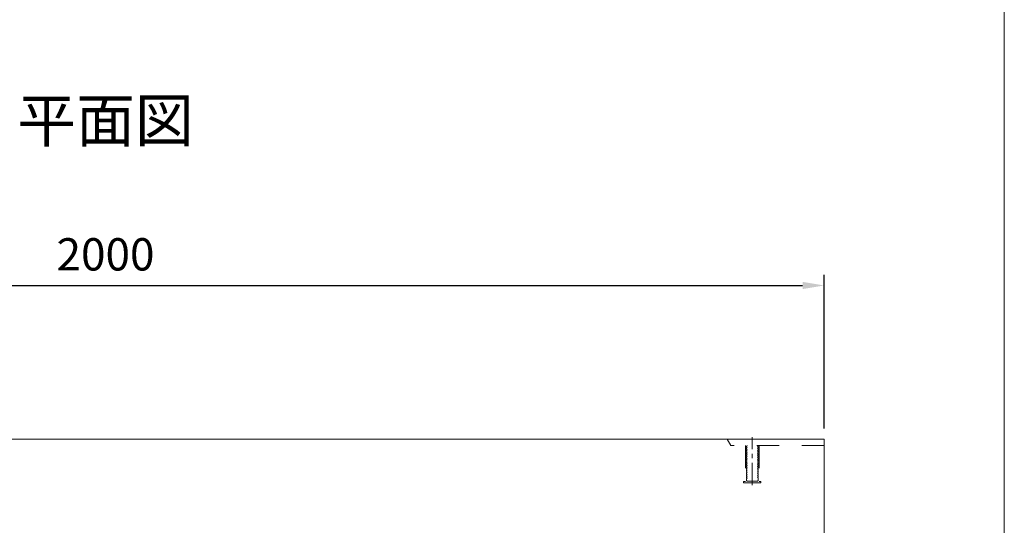
# Model space of a CAD drawing. Units: millimetres. Extents: x 83584 to 87394, y -45614 to -39995.
# Drawn here: x 86023 to 87394, y -44910 to -44206 of the extents above; entities that cross this region are included whole.
import ezdxf
from ezdxf.enums import TextEntityAlignment as Align

# ---------------------------------------------------------------- set-up
doc = ezdxf.new("R2010")
doc.units = ezdxf.units.MM
doc.header["$LTSCALE"] = 25
doc.header["$PDMODE"] = 3
doc.header["$PDSIZE"] = -5
doc.linetypes.add('CENTER2', pattern=[20, 12.5, -2.5, 2.5, -2.5])
doc.linetypes.add('DASHED1', pattern=[2.5, 1.25, -1.25])
for name, color, linetype, lineweight in [('D-STR-DIM', 7, 'Continuous', 15), ('D-STR-STR1', 1, 'Continuous', 20), ('D-STR-STR3', 3, 'Continuous', 15), ('D-STR-STR5', 4, 'Continuous', 13), ('D-STR-TXT', 7, 'Continuous', 20)]:
    doc.layers.add(name, color=color, linetype=linetype, lineweight=lineweight)
doc.dimstyles.new('20', dxfattribs={"dimscale": 15, "dimtxt": 3, "dimasz": 2, "dimexe": 1, "dimexo": 1, "dimgap": 1, "dimtad": 1, "dimdec": 5, "dimdsep": 46, "dimtxsty": 'Standard', "dimcen": -1, "dimaunit": 1, "dimadec": 4, "dimazin": 0, "dimtfac": 1, "dimtdec": 5, "dimtix": 1, "dimtmove": 2, "dimatfit": 0, "dimldrblk": 'OPEN', "dimfxl": 1, "dimarcsym": 0})

# ---------------------------------------------------------------- blocks, each defined once
blk = doc.blocks.new('*D4')
at = {"layer": 'D-STR-DIM', "color": 0, "lineweight": -2, "transparency": 16777216}
for p, q in [((85142.8, -44775.3), (85142.8, -44561.3)), ((87142.8, -44775.3), (87142.8, -44561.3)), ((85172.8, -44576.3), (87112.8, -44576.3))]:
    blk.add_line(p, q, dxfattribs=at)
at = {"layer": 'D-STR-DIM', "color": 0, "transparency": 16777216}
for points in [[(85172.8, -44571.3), (85172.8, -44581.3), (85142.8, -44576.3)], [(87112.8, -44571.3), (87112.8, -44581.3), (87142.8, -44576.3)]]:
    blk.add_solid(points, dxfattribs=at)
at = {"layer": 'Defpoints', "color": 0, "transparency": 16777216}
for p in [(87142.8, -44576.3), (85142.8, -44790.3), (87142.8, -44790.3)]:
    blk.add_point(p, dxfattribs=at)
at = {"layer": 'D-STR-DIM', "color": 0, "transparency": 16777216, "insert": (86142.8, -44538.8), "char_height": 45, "attachment_point": 5}
blk.add_mtext('2000', dxfattribs=at)
blk = doc.blocks.new('_Open')
at = {"color": 0, "lineweight": -2}
for p, q in [((-1, 0.167), (0, 0)), ((-1, -0.167), (0, 0)), ((0, 0), (-1, 0))]:
    blk.add_line(p, q, dxfattribs=at)

msp = doc.modelspace()

# ---------------------------------------------------------------- linework, layer by layer
at = {"layer": 'D-STR-STR1'}
msp.add_line((87393.514445, -39995.173593), (87393.514445, -45614.380387), dxfattribs=at)
at = {"layer": 'D-STR-STR1', "linetype": 'Continuous'}
for p in [(85142.810384, -44790.338917), (87142.810384, -45240.338917)]:
    msp.add_line(p, (87142.810384, -44790.338917), dxfattribs=at)
at = {"layer": 'D-STR-STR3', "linetype": 'CENTER2', "ltscale": 0.1}
msp.add_line((87042.810384, -44854.313708), (87042.810384, -44787.338917), dxfattribs=at)
at = {"layer": 'D-STR-STR3', "linetype": 'DASHED1'}
for p, q in [((87033.310384, -44799.338917), (87033.310384, -44849.338917)), ((87035.783799, -44799.410096), (87034.810384, -44800.02612)), ((87034.810384, -44800.02612), (87034.810384, -44801.073806)), ((87034.810384, -44801.073806), (87035.783799, -44801.928871)), ((87035.783799, -44801.928871), (87034.810384, -44802.544894)), ((87034.810384, -44802.544894), (87034.810384, -44803.59258)), ((87034.810384, -44803.59258), (87035.783799, -44804.447645)), ((87035.702768, -44799.338917), (87035.783799, -44799.410096)), ((87050.810384, -44799.949833), (87049.836968, -44800.804897)), ((87049.836968, -44800.804897), (87050.810384, -44801.420921)), ((87050.810384, -44802.468607), (87049.836968, -44803.323672)), ((87049.836968, -44803.323672), (87050.810384, -44803.939696)), ((87050.810384, -44799.338917), (87050.810384, -44799.949833)), ((87050.810384, -44801.420921), (87050.810384, -44802.468607)), ((87052.310384, -44799.338917), (87052.310384, -44849.338917)), ((87035.783799, -44804.447645), (87034.810384, -44805.063669)), ((87034.810384, -44805.063669), (87034.810384, -44806.111355)), ((87034.810384, -44806.111355), (87035.783799, -44806.96642)), ((87035.783799, -44806.96642), (87034.810384, -44807.582444)), ((87034.810384, -44807.582444), (87034.810384, -44808.63013)), ((87034.810384, -44808.63013), (87035.783799, -44809.485194)), ((87035.783799, -44809.485194), (87034.810384, -44810.101218)), ((87034.810384, -44810.101218), (87034.810384, -44811.148904)), ((87034.810384, -44811.148904), (87035.783799, -44812.003969)), ((87035.783799, -44812.003969), (87034.810384, -44812.619993)), ((87034.810384, -44812.619993), (87034.810384, -44813.667679)), ((87034.810384, -44813.667679), (87035.783799, -44814.522743)), ((87035.783799, -44814.522743), (87034.810384, -44815.138767)), ((87034.810384, -44815.138767), (87034.810384, -44816.186453)), ((87034.810384, -44816.186453), (87035.783799, -44817.041518)), ((87035.783799, -44817.041518), (87034.810384, -44817.657542)), ((87050.810384, -44804.987382), (87049.836968, -44805.842447)), ((87049.836968, -44805.842447), (87050.810384, -44806.45847)), ((87050.810384, -44807.506157), (87049.836968, -44808.361221)), ((87049.836968, -44808.361221), (87050.810384, -44808.977245)), ((87050.810384, -44810.024931), (87049.836968, -44810.879996)), ((87049.836968, -44810.879996), (87050.810384, -44811.49602)), ((87050.810384, -44812.543706), (87049.836968, -44813.39877)), ((87049.836968, -44813.39877), (87050.810384, -44814.014794)), ((87050.810384, -44815.06248), (87049.836968, -44815.917545)), ((87049.836968, -44815.917545), (87050.810384, -44816.533569)), ((87050.810384, -44803.939696), (87050.810384, -44804.987382)), ((87050.810384, -44806.45847), (87050.810384, -44807.506157)), ((87050.810384, -44808.977245), (87050.810384, -44810.024931)), ((87050.810384, -44811.49602), (87050.810384, -44812.543706)), ((87050.810384, -44814.014794), (87050.810384, -44815.06248)), ((87050.810384, -44817.581255), (87050.810384, -44816.533569)), ((87034.810384, -44818.705228), (87034.810384, -44817.657542)), ((87034.810384, -44818.705228), (87035.783799, -44819.560292)), ((87035.783799, -44819.560292), (87034.810384, -44820.176316)), ((87034.810384, -44820.176316), (87034.810384, -44821.224002)), ((87034.810384, -44821.224002), (87035.783799, -44822.079067)), ((87035.783799, -44822.079067), (87034.810384, -44822.695091)), ((87034.810384, -44822.695091), (87034.810384, -44823.742777)), ((87034.810384, -44823.742777), (87035.783799, -44824.597842)), ((87035.783799, -44824.597842), (87034.810384, -44825.213865)), ((87034.810384, -44825.213865), (87034.810384, -44826.261551)), ((87034.810384, -44826.261551), (87035.783799, -44827.116616)), ((87035.783799, -44827.116616), (87034.810384, -44827.73264)), ((87034.810384, -44827.73264), (87034.810384, -44828.780326)), ((87034.810384, -44828.780326), (87035.783799, -44829.635391)), ((87035.783799, -44829.635391), (87034.810384, -44830.251415)), ((87034.810384, -44830.251415), (87034.810384, -44831.299101)), ((87050.810384, -44817.581255), (87049.836968, -44818.436319)), ((87050.810384, -44817.581255), (87049.836968, -44818.436319)), ((87049.836968, -44818.436319), (87050.810384, -44819.052343)), ((87050.810384, -44820.100029), (87049.836968, -44820.955094)), ((87049.836968, -44820.955094), (87050.810384, -44821.571118)), ((87050.810384, -44822.618804), (87049.836968, -44823.473869)), ((87049.836968, -44823.473869), (87050.810384, -44824.089892)), ((87050.810384, -44825.137578), (87049.836968, -44825.992643)), ((87049.836968, -44825.992643), (87050.810384, -44826.608667)), ((87050.810384, -44827.656353), (87049.836968, -44828.511418)), ((87049.836968, -44828.511418), (87050.810384, -44829.127442)), ((87050.810384, -44830.175128), (87049.836968, -44831.030192)), ((87049.836968, -44831.030192), (87050.810384, -44831.646216)), ((87050.810384, -44819.052343), (87050.810384, -44820.100029)), ((87050.810384, -44821.571118), (87050.810384, -44822.618804)), ((87050.810384, -44824.089892), (87050.810384, -44825.137578)), ((87050.810384, -44826.608667), (87050.810384, -44827.656353)), ((87050.810384, -44829.127442), (87050.810384, -44830.175128)), ((87034.810384, -44831.299101), (87035.783799, -44832.154165)), ((87035.783799, -44832.154165), (87034.810384, -44832.770189)), ((87034.810384, -44832.770189), (87034.810384, -44833.817875)), ((87034.810384, -44833.817875), (87035.783799, -44834.67294)), ((87035.783799, -44834.67294), (87034.810384, -44835.288964)), ((87034.810384, -44835.288964), (87034.810384, -44836.33665)), ((87034.810384, -44836.33665), (87035.783799, -44837.191714)), ((87035.783799, -44837.191714), (87034.810384, -44837.807738)), ((87034.810384, -44837.807738), (87034.810384, -44838.855424)), ((87034.810384, -44838.855424), (87035.783799, -44839.710489)), ((87035.783799, -44839.710489), (87034.810384, -44840.326513)), ((87034.810384, -44840.326513), (87034.810384, -44841.374199)), ((87034.810384, -44841.374199), (87035.783799, -44842.229264)), ((87035.783799, -44842.229264), (87034.810384, -44842.845287)), ((87034.810384, -44842.845287), (87034.810384, -44843.892973)), ((87034.810384, -44843.892973), (87035.783799, -44844.748038)), ((87035.783799, -44844.748038), (87034.810384, -44845.364062)), ((87050.810384, -44832.693902), (87049.836968, -44833.548967)), ((87049.836968, -44833.548967), (87050.810384, -44834.164991)), ((87050.810384, -44835.212677), (87049.836968, -44836.067741)), ((87049.836968, -44836.067741), (87050.810384, -44836.683765)), ((87050.810384, -44837.731451), (87049.836968, -44838.586516)), ((87049.836968, -44838.586516), (87050.810384, -44839.20254)), ((87050.810384, -44840.250226), (87049.836968, -44841.105291)), ((87049.836968, -44841.105291), (87050.810384, -44841.721314)), ((87050.810384, -44842.769), (87049.836968, -44843.624065)), ((87049.836968, -44843.624065), (87050.810384, -44844.240089)), ((87050.810384, -44831.646216), (87050.810384, -44832.693902)), ((87050.810384, -44834.164991), (87050.810384, -44835.212677)), ((87050.810384, -44836.683765), (87050.810384, -44837.731451)), ((87050.810384, -44839.20254), (87050.810384, -44840.250226)), ((87050.810384, -44841.721314), (87050.810384, -44842.769)), ((87050.810384, -44844.240089), (87050.810384, -44847.828201)), ((87033.310384, -44849.338917), (87030.810384, -44849.338917)), ((87030.810384, -44849.338917), (87030.810384, -44851.313708)), ((87030.810384, -44851.313708), (87054.810384, -44851.313708)), ((87034.810384, -44845.364062), (87034.810384, -44847.828201)), ((87034.810384, -44847.828201), (87035.670292, -44848.583559)), ((87049.950475, -44848.583559), (87035.670292, -44848.583559)), ((87050.810384, -44847.828201), (87049.950475, -44848.583559)), ((87052.310384, -44849.338917), (87054.810384, -44849.338917)), ((87054.810384, -44849.338917), (87054.810384, -44851.313708))]:
    msp.add_line(p, q, dxfattribs=at)
at = {"layer": 'D-STR-STR5', "linetype": 'DASHED1'}
for p in [(87007.810384, -44790.338917), (87142.810384, -44799.338917)]:
    msp.add_line(p, (87012.810384, -44799.338917), dxfattribs=at)

# ---------------------------------------------------------------- texts
at = {"layer": 'D-STR-TXT'}
msp.add_text('平面図', height=60, dxfattribs=at).set_placement((86142.810384, -44346.489288), align=Align.MIDDLE_CENTER)

# ---------------------------------------------------------------- dimensions: what is measured, and where the dimension line sits
at = {"layer": 'D-STR-DIM'}
dim = msp.add_linear_dim(base=(87142.810384, -44576.310936), p1=(85142.810384, -44790.338917), p2=(87142.810384, -44790.338917), dimstyle='20', dxfattribs=at)
dim.commit()
dim.dimension.update_dxf_attribs({"geometry": '*D4', "text_midpoint": (86142.810384, -44538.810936)})

doc.saveas('drawing.dxf')
